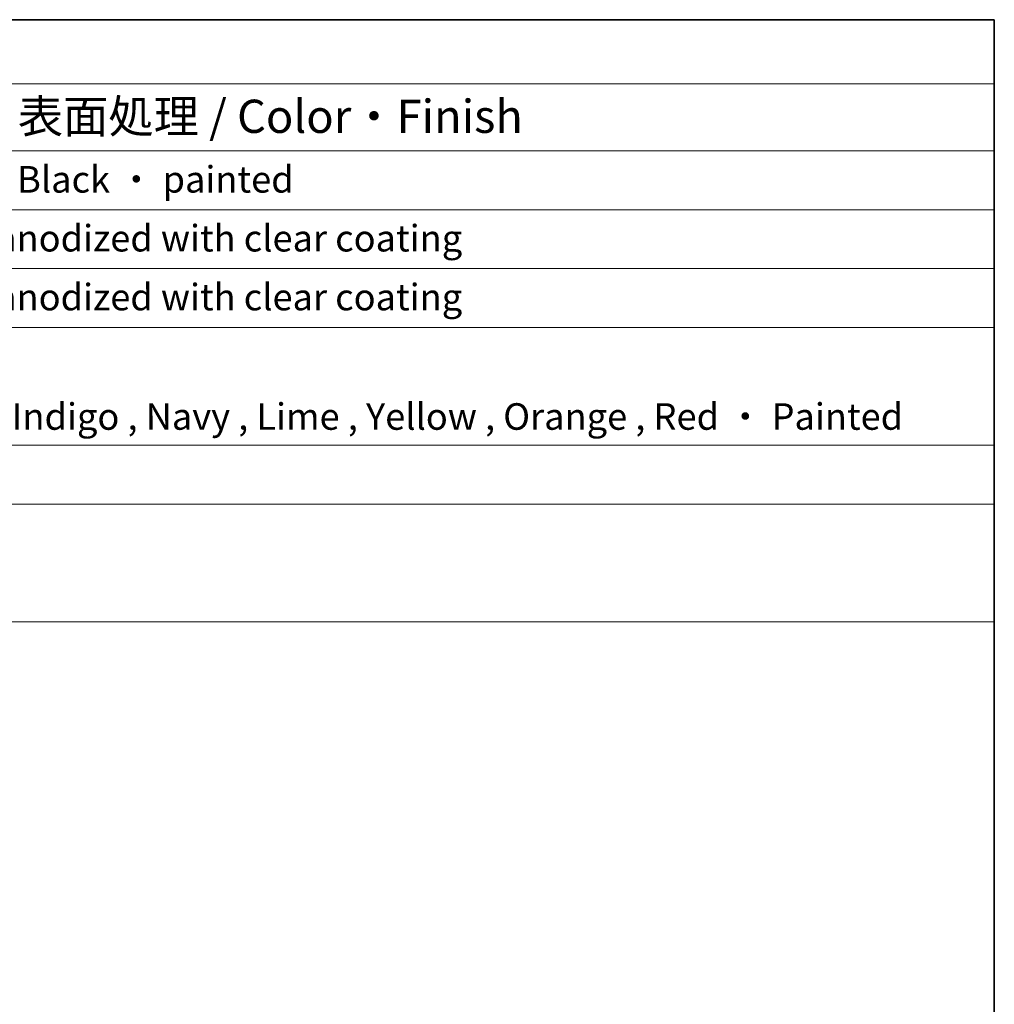
# Model space of a CAD drawing. Units: millimetres. Extents: x 22 to 2995, y 12 to 574.
# Drawn here: x 498 to 608, y 322 to 434 of the extents above; entities that cross this region are included whole.
import ezdxf

# ---------------------------------------------------------------- set-up
doc = ezdxf.new("R2010")
doc.units = ezdxf.units.MM
doc.header["$LTSCALE"] = 1.5
doc.layers.add('Border (ISO)', color=7, linetype='Continuous', lineweight=35)
doc.layers.add('Symbol (ISO)', color=7, linetype='Continuous', lineweight=18)
doc.styles.add('Note Text (TK)', font='MS PGothic.ttf')
doc.styles.add('Note Text (TK2)', font='MS PGothic.ttf')

# ---------------------------------------------------------------- blocks, each defined once
blk = doc.blocks.new('図面枠 tk図枠')
at = {"layer": 'Border (ISO)'}
for p, q in [((14.5, 289), (405.5, 289)), ((405.5, 289), (405.5, 8))]:
    blk.add_line(p, q, dxfattribs=at)
blk = doc.blocks.new('構成内容2 _ Components')
at = {"layer": 'Symbol (ISO)'}
for p, q in [((405.5, 289), (123.348, 289)), ((405.5, 289), (405.5, 284.159)), ((405.5, 284.159), (123.348, 284.159)), ((405.5, 284.159), (405.5, 279.118)), ((405.5, 279.118), (123.348, 279.118)), ((405.5, 279.118), (405.5, 243.659)), ((405.5, 274.685), (123.348, 274.685)), ((405.5, 270.253), (123.348, 270.253)), ((405.5, 265.82), (123.348, 265.82)), ((405.5, 256.954), (123.348, 256.954)), ((405.5, 252.522), (123.348, 252.522)), ((405.5, 243.659), (123.348, 243.659))]:
    blk.add_line(p, q, dxfattribs=at)
at = {"layer": 'Symbol (ISO)', "color": 7, "attachment_point": 7}
for s, insert, char_height, style in [('色・表面処理 / Color・Finish', (325.158, 279.694), 2.5, 'Note Text (TK)'), ('ｼﾙﾊﾞｰ ・ ｱﾙﾏｲﾄ , ﾌﾞﾗｯｸ ・ 塗装 / Silver ・ anodized , Black ・ painted', (268.959, 275.352), 2, 'Note Text (TK2)'), ('ｼﾙﾊﾞｰ , ﾌﾞﾗｯｸ ・ ｱﾙﾏｲﾄ & ｸﾘｱ塗装 / Silver , Black ・ anodized with clear coating', (268.959, 270.919), 2, 'Note Text (TK2)'), ('ｼﾙﾊﾞｰ , ﾌﾞﾗｯｸ ・ ｱﾙﾏｲﾄ & ｸﾘｱ塗装 / Silver , Black ・ anodized with clear coating', (268.959, 266.487), 2, 'Note Text (TK2)'), ('塗装付 ： ｲﾝﾃﾞｨｺﾞ , ﾈｲﾋﾞｰ , ﾗｲﾑ , ｲｴﾛｰ , ｵﾚﾝｼﾞ , ﾚｯﾄﾞ / Indigo , Navy , Lime , Yellow , Orange , Red ・ Painted', (268.998, 257.492), 2, 'Note Text (TK2)')]:
    blk.add_mtext(s, dxfattribs=dict(at, insert=insert, char_height=char_height, style=style))

msp = doc.modelspace()

# ---------------------------------------------------------------- block references
at = {"xscale": 1.5, "yscale": 1.5, "zscale": 1.5}
msp.add_blockref('図面枠 tk図枠', (0, 0), dxfattribs=at)
at = {"layer": 'Symbol (ISO)', "xscale": 1.5, "yscale": 1.5, "zscale": 1.5}
msp.add_blockref('構成内容2 _ Components', (0, 0), dxfattribs=at)

doc.saveas('drawing.dxf')
